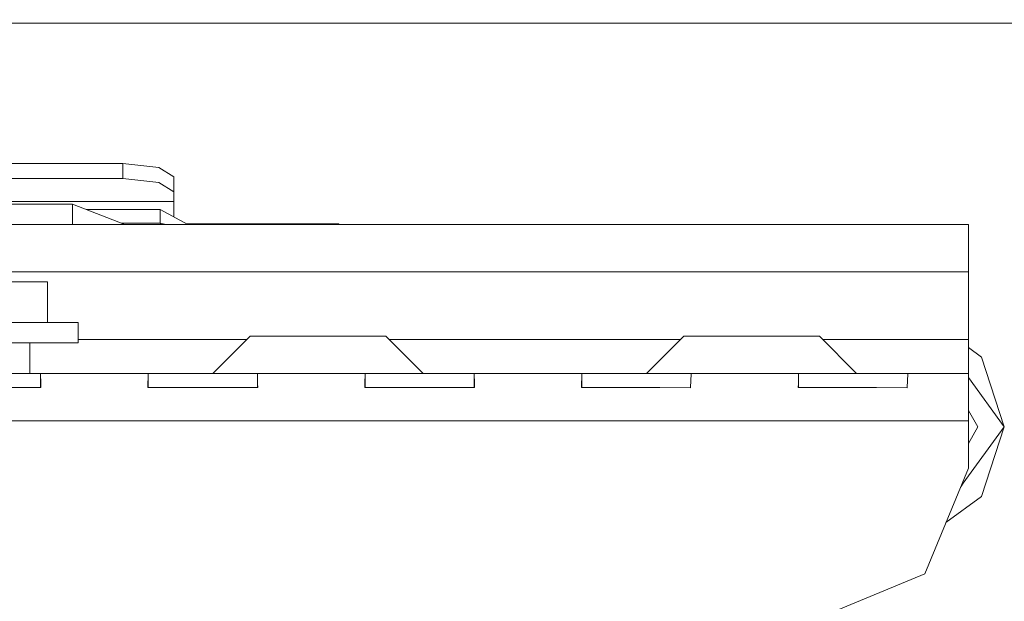
# Model space of a CAD drawing. Units: millimetres. Extents: x 645 to 9944, y -366 to 3658.
# Drawn here: x 3410 to 3555, y 1143 to 1229 of the extents above; entities that cross this region are included whole.
import ezdxf

# ---------------------------------------------------------------- set-up
doc = ezdxf.new("R2010")
doc.units = ezdxf.units.MM
doc.layers.add('1', color=7, linetype='Continuous', true_color=0xffffff)
doc.styles.add('blockfont', font='simplex.shx')
doc.dimstyles.get("Standard").update_dxf_attribs({"dimtxt": 0.18, "dimasz": 0.18, "dimexe": 0.18, "dimexo": 0.0625, "dimgap": 0.09, "dimtad": 0, "dimtih": 1, "dimtoh": 1, "dimdec": 4, "dimzin": 0, "dimdsep": 46, "dimtxsty": 'Standard', "dimcen": 0.09, "dimadec": 0, "dimazin": 0, "dimtfac": 1, "dimtdec": 4, "dimtofl": 0, "dimtmove": 0, "dimatfit": 3, "dimfxl": 1, "dimtolj": 1, "dimtzin": 0, "dimarcsym": 0})

# ---------------------------------------------------------------- blocks, each defined once
blk = doc.blocks.new('_U4')
at = {"layer": '1', "color": 18, "lineweight": 13}
for p, q in [((4820, 1350), (4820, 92.05769)), ((1584, 240), (1584, 92.05769)), ((1584, 94.05769), (3066.802083, 94.05769)), ((4820, 94.05769), (3337.197917, 94.05769)), ((3098.666667, 19.05769), (3073.666667, 19.05769)), ((3073.666667, 19.05769), (3073.666667, -74.69231)), ((3330.333333, 19.05769), (3305.333333, 19.05769)), ((3330.333333, -74.69231), (3330.333333, 19.05769)), ((3073.666667, -74.69231), (3098.666667, -74.69231)), ((3305.333333, -74.69231), (3330.333333, -74.69231))]:
    blk.add_line(p, q, dxfattribs=at)
at = {"layer": '1', "color": 18, "lineweight": 70}
for points in [[(1584, 94.05769), (1633.999951, 107.45515), (1634.000049, 80.660231)], [(4820, 94.05769), (4770.000049, 80.660231), (4769.999951, 107.45515)]]:
    blk.add_solid(points, dxfattribs=at)
at = {"layer": '1', "color": 18, "linetype": 'Continuous', "lineweight": 13, "char_height": 50, "attachment_point": 7, "line_spacing_factor": 0.903614, "style": 'blockfont'}
for s, insert in [('\\W1.2752;127.4', (3070.952083, 55.161857)), ('\\W1.1591;3236', (3098.191667, -66.713143))]:
    blk.add_mtext(s, dxfattribs=dict(at, insert=insert))

msp = doc.modelspace()

# ---------------------------------------------------------------- linework, layer by layer
at = {"layer": '1', "color": 18, "linetype": 'Continuous', "lineweight": 13}
for p, q in [((2646.057807, 1228.605039), (3697.35189, 1228.605039)), ((3342.899996, 1207.870491), (3425.399977, 1207.870491)), ((3425.399977, 1207.870491), (3425.399977, 1205.648907)), ((3425.399977, 1207.870491), (3430.703359, 1207.301982)), ((3432.89991, 1205.929406), (3430.703359, 1207.301982)), ((3342.899996, 1205.648907), (3425.399977, 1205.648907)), ((3430.703359, 1205.080278), (3425.399977, 1205.648907)), ((3432.89991, 1203.707702), (3430.703359, 1205.080278)), ((3432.89991, 1205.929406), (3432.89991, 1203.707702)), ((3432.89991, 1202.273019), (3432.89991, 1203.707702)), ((3015.890861, 1201.900013), (3417.948442, 1201.900013)), ((3335.400062, 1202.273019), (3432.89991, 1202.273019)), ((3417.948442, 1201.900013), (3425.673144, 1198.896058)), ((3417.948442, 1201.900013), (3417.948442, 1199.272759)), ((3432.89991, 1202.273019), (3432.89991, 1200.023629)), ((3420.005686, 1201.099999), (3430.920797, 1201.099999)), ((3430.920797, 1201.099999), (3434.973165, 1198.896058)), ((3430.920797, 1201.099999), (3430.920797, 1199.100025)), ((3417.948442, 1199.272759), (3417.948442, 1198.896058)), ((3430.920797, 1199.100025), (3425.148641, 1199.100025)), ((3430.920797, 1199.100025), (3431.030845, 1198.896058)), ((3431.78006, 1198.896058), (3430.920797, 1199.100025)), ((3449.249941, 1199.000008), (3434.782032, 1199.000008)), ((3449.249941, 1198.896058), (3449.249941, 1199.000008)), ((3457.250076, 1199.000008), (3449.249941, 1199.000008)), ((3457.250076, 1199.000008), (3457.250076, 1198.896058)), ((3015.882542, 1198.896058), (3550.195652, 1198.896058)), ((3550.195652, 1198.896058), (3550.195652, 1196.845777)), ((3550.195652, 1196.845777), (3550.195652, 1191.895969)), ((3402.997204, 1191.895969), (3436.872888, 1191.895969)), ((3436.87289, 1191.895969), (3550.195652, 1191.895969)), ((3550.195652, 1191.895969), (3550.195652, 1181.895979)), ((3407.795625, 1190.395124), (3414.295631, 1190.395124)), ((3414.295631, 1184.395202), (3414.295631, 1190.395124)), ((3407.795625, 1184.395202), (3418.795782, 1184.395202)), ((3418.795782, 1184.395202), (3418.795782, 1181.395181)), ((3418.795782, 1181.895979), (3438.636175, 1181.895979)), ((3438.636207, 1181.895979), (3443.696207, 1181.895979)), ((3444.195705, 1182.395466), (3438.695627, 1176.895507)), ((3444.195705, 1182.395227), (3438.695627, 1176.895268)), ((3444.195705, 1182.394989), (3438.695627, 1176.89503)), ((3449.195581, 1182.395585), (3444.195705, 1182.395466)), ((3444.195705, 1182.395466), (3449.195581, 1182.395466)), ((3449.195581, 1182.395346), (3444.195705, 1182.395227)), ((3444.195705, 1182.395227), (3449.195581, 1182.395227)), ((3444.195705, 1182.394989), (3449.195581, 1182.39487)), ((3446.495729, 1182.394989), (3444.195705, 1182.394989)), ((3446.495674, 1182.394934), (3446.495729, 1182.394989)), ((3450.345712, 1182.395585), (3446.495729, 1182.395466)), ((3446.495729, 1182.394989), (3450.345712, 1182.39487)), ((3450.345712, 1182.394989), (3446.495729, 1182.394989)), ((3446.872431, 1182.395823), (3446.872116, 1182.395518)), ((3446.872416, 1182.395518), (3446.872431, 1182.395823)), ((3446.872431, 1182.395823), (3447.535949, 1182.395823)), ((3447.535949, 1182.395823), (3449.669796, 1182.395704)), ((3454.195696, 1182.395823), (3447.535949, 1182.395823)), ((3450.345712, 1182.395585), (3449.195581, 1182.395585)), ((3449.195581, 1182.395466), (3459.195572, 1182.395466)), ((3454.195696, 1182.395346), (3449.195581, 1182.395346)), ((3449.195581, 1182.395227), (3459.195572, 1182.395227)), ((3449.195581, 1182.39487), (3459.195572, 1182.39487)), ((3449.669796, 1182.395704), (3454.195696, 1182.395704)), ((3450.345712, 1182.395585), (3454.195696, 1182.395585)), ((3450.345712, 1182.395227), (3454.195696, 1182.395346)), ((3450.345712, 1182.394989), (3454.195696, 1182.394989)), ((3454.195696, 1182.395823), (3460.855442, 1182.395823)), ((3458.721596, 1182.395704), (3454.195696, 1182.395704)), ((3454.195696, 1182.395585), (3458.045679, 1182.395585)), ((3454.195696, 1182.395346), (3459.195572, 1182.395346)), ((3454.195696, 1182.395346), (3458.045679, 1182.395227)), ((3454.195696, 1182.394989), (3458.045679, 1182.394989)), ((3458.045679, 1182.395585), (3461.895662, 1182.395466)), ((3458.045679, 1182.395585), (3459.195572, 1182.395585)), ((3458.045679, 1182.39487), (3461.895662, 1182.394989)), ((3458.045679, 1182.394989), (3461.895662, 1182.394989)), ((3458.721596, 1182.395704), (3460.855442, 1182.395823)), ((3459.195572, 1182.395585), (3464.195686, 1182.395466)), ((3464.195686, 1182.395466), (3459.195572, 1182.395466)), ((3459.195572, 1182.395346), (3464.195686, 1182.395227)), ((3464.195686, 1182.395227), (3459.195572, 1182.395227)), ((3464.195686, 1182.394989), (3459.195572, 1182.39487)), ((3461.518722, 1182.395823), (3460.855442, 1182.395823)), ((3461.518722, 1182.395823), (3461.519078, 1182.395477)), ((3461.518739, 1182.395477), (3461.518722, 1182.395823)), ((3461.895662, 1182.394989), (3464.195686, 1182.394989)), ((3461.895717, 1182.394934), (3461.895662, 1182.394989)), ((3464.195686, 1182.395466), (3469.695764, 1176.895507)), ((3464.195686, 1182.395227), (3469.695764, 1176.895268)), ((3464.195686, 1182.394989), (3469.695764, 1176.89503)), ((3464.695184, 1181.895979), (3507.695774, 1181.895979)), ((3508.195596, 1182.395823), (3502.695757, 1176.895745)), ((3508.195596, 1182.395466), (3502.695757, 1176.895507)), ((3508.195596, 1182.395227), (3502.695757, 1176.895268)), ((3508.195596, 1182.394989), (3502.695757, 1176.89503)), ((3508.195596, 1182.395823), (3513.195711, 1182.395704)), ((3510.49562, 1182.395823), (3508.195596, 1182.395823)), ((3513.195711, 1182.395585), (3508.195596, 1182.395466)), ((3508.195596, 1182.395466), (3513.195711, 1182.395466)), ((3513.195711, 1182.395346), (3508.195596, 1182.395227)), ((3508.195596, 1182.395227), (3513.195711, 1182.395227)), ((3508.195596, 1182.394989), (3513.195711, 1182.39487)), ((3510.49562, 1182.394989), (3508.195596, 1182.394989)), ((3510.495566, 1182.395768), (3510.49562, 1182.395823)), ((3510.495566, 1182.394934), (3510.49562, 1182.394989)), ((3510.49562, 1182.395823), (3514.345604, 1182.395823)), ((3514.345604, 1182.395704), (3510.49562, 1182.395823)), ((3510.49562, 1182.395466), (3514.345604, 1182.395585)), ((3510.49562, 1182.394989), (3514.345604, 1182.394989)), ((3510.49562, 1182.394989), (3514.345604, 1182.39487)), ((3513.195711, 1182.395704), (3523.195701, 1182.395704)), ((3514.345604, 1182.395585), (3513.195711, 1182.395585)), ((3513.195711, 1182.395466), (3523.195701, 1182.395466)), ((3518.195587, 1182.395346), (3513.195711, 1182.395346)), ((3513.195711, 1182.395227), (3523.195701, 1182.395227)), ((3513.195711, 1182.39487), (3523.195701, 1182.39487)), ((3518.195587, 1182.395823), (3514.345604, 1182.395823)), ((3518.195587, 1182.395585), (3514.345604, 1182.395585)), ((3518.195587, 1182.395346), (3514.345604, 1182.395227)), ((3518.195587, 1182.394989), (3514.345604, 1182.394989)), ((3518.195587, 1182.395823), (3522.04557, 1182.395823)), ((3518.195587, 1182.395585), (3522.04557, 1182.395585)), ((3518.195587, 1182.395346), (3523.195701, 1182.395346)), ((3518.195587, 1182.395346), (3522.04557, 1182.395227)), ((3518.195587, 1182.394989), (3522.04557, 1182.394989)), ((3522.04557, 1182.395704), (3525.895553, 1182.395823)), ((3522.04557, 1182.395823), (3525.895553, 1182.395823)), ((3522.04557, 1182.395585), (3525.895553, 1182.395466)), ((3522.04557, 1182.395585), (3523.195701, 1182.395585)), ((3522.04557, 1182.39487), (3525.895553, 1182.394989)), ((3522.04557, 1182.394989), (3525.895553, 1182.394989)), ((3528.195577, 1182.395823), (3523.195701, 1182.395704)), ((3523.195701, 1182.395585), (3528.195577, 1182.395466)), ((3528.195577, 1182.395466), (3523.195701, 1182.395466)), ((3523.195701, 1182.395346), (3528.195577, 1182.395227)), ((3528.195577, 1182.395227), (3523.195701, 1182.395227)), ((3528.195577, 1182.394989), (3523.195701, 1182.39487)), ((3525.895553, 1182.395823), (3528.195577, 1182.395823)), ((3525.895608, 1182.395768), (3525.895553, 1182.395823)), ((3525.895553, 1182.394989), (3528.195577, 1182.394989)), ((3525.895608, 1182.394934), (3525.895553, 1182.394989)), ((3528.195577, 1182.395823), (3533.695656, 1176.895745)), ((3528.195577, 1182.395466), (3533.695656, 1176.895507)), ((3528.195577, 1182.395227), (3533.695656, 1176.895268)), ((3528.195577, 1182.394989), (3533.695656, 1176.89503)), ((3528.695422, 1181.895979), (3550.195652, 1181.895979)), ((3550.195652, 1181.895979), (3550.195652, 1176.895984)), ((3407.795625, 1181.395181), (3418.795782, 1181.395181)), ((3411.688286, 1181.395181), (3411.688286, 1176.894791)), ((3552.145677, 1179.286249), (3550.195652, 1180.70302)), ((3552.145677, 1179.286249), (3555.488067, 1169.000037)), ((3412.254291, 1176.894791), (3405.195671, 1176.894791)), ((3411.688286, 1176.895984), (3438.696101, 1176.895984)), ((3411.688286, 1176.895984), (3438.195663, 1176.895984)), ((3411.688286, 1176.895626), (3433.695751, 1176.895626)), ((3411.688286, 1176.895626), (3438.195663, 1176.895626)), ((3411.688286, 1176.895387), (3433.695751, 1176.895387)), ((3411.688286, 1176.895387), (3438.195663, 1176.895387)), ((3412.254291, 1176.894791), (3430.137115, 1176.894791)), ((3412.254291, 1176.894791), (3413.252311, 1176.820882)), ((3413.252311, 1176.820882), (3413.285452, 1175.421603)), ((3413.252311, 1174.844143), (3413.252311, 1176.820882)), ((3429.139095, 1176.820882), (3429.092127, 1174.844511)), ((3430.137115, 1176.894791), (3429.139095, 1176.820882)), ((3429.139095, 1176.820882), (3429.139095, 1174.844159)), ((3437.195736, 1176.894791), (3430.137115, 1176.894791)), ((3438.195663, 1176.895984), (3433.695751, 1176.895864)), ((3438.195663, 1176.895864), (3433.695751, 1176.895864)), ((3433.695751, 1176.895626), (3433.695751, 1176.895864)), ((3438.195663, 1176.895626), (3433.695751, 1176.895626)), ((3433.695751, 1176.895387), (3433.695751, 1176.895626)), ((3438.195663, 1176.895387), (3433.695751, 1176.895387)), ((3433.695751, 1176.895149), (3433.695751, 1176.895387)), ((3438.195663, 1176.89503), (3433.695751, 1176.895149)), ((3438.195663, 1176.895149), (3433.695751, 1176.895149)), ((3433.695751, 1176.894791), (3433.695751, 1176.895149)), ((3437.195736, 1176.894791), (3440.312845, 1176.894791)), ((3438.195663, 1176.895984), (3438.696101, 1176.895984)), ((3438.696074, 1176.89597), (3438.195663, 1176.895984)), ((3438.695864, 1176.895864), (3438.195663, 1176.895864)), ((3438.695746, 1176.895626), (3438.195663, 1176.895626)), ((3438.695746, 1176.895626), (3438.195663, 1176.895626)), ((3438.695746, 1176.895387), (3438.195663, 1176.895387)), ((3438.695746, 1176.895387), (3438.195663, 1176.895387)), ((3438.695746, 1176.895149), (3438.195663, 1176.895149)), ((3438.69564, 1176.895043), (3438.195663, 1176.89503)), ((3438.696107, 1176.895987), (3438.695627, 1176.895745)), ((3438.695627, 1176.895745), (3438.695865, 1176.895745)), ((3438.695865, 1176.895745), (3438.695627, 1176.895745)), ((3438.695865, 1176.895507), (3438.695627, 1176.895507)), ((3438.695865, 1176.895507), (3438.695627, 1176.895507)), ((3438.695865, 1176.895268), (3438.695627, 1176.895268)), ((3438.695865, 1176.895268), (3438.695627, 1176.895268)), ((3440.312827, 1176.895005), (3438.695627, 1176.89503)), ((3446.445661, 1176.894911), (3440.312851, 1176.895005)), ((3440.312869, 1176.894791), (3444.254356, 1176.894791)), ((3440.995448, 1176.894791), (3440.995651, 1176.894994)), ((3444.254356, 1176.894791), (3445.252376, 1176.820882)), ((3454.195696, 1176.894791), (3444.254356, 1176.894791)), ((3445.252376, 1176.820882), (3445.285517, 1175.421603)), ((3445.252376, 1174.844145), (3445.252376, 1176.820882)), ((3446.445661, 1176.894911), (3454.195696, 1176.894911)), ((3454.195696, 1176.894911), (3458.787023, 1176.894911)), ((3454.195696, 1176.894791), (3458.787012, 1176.894791)), ((3458.787046, 1176.894791), (3462.136942, 1176.894791)), ((3458.787056, 1176.894911), (3461.94573, 1176.894911)), ((3461.13916, 1176.820882), (3461.105781, 1175.421603)), ((3462.136942, 1176.894791), (3461.13916, 1176.820882)), ((3461.13916, 1176.820882), (3461.13916, 1174.844143)), ((3461.94573, 1176.894911), (3469.695764, 1176.89503)), ((3469.195562, 1176.894791), (3462.136942, 1176.894791)), ((3467.395944, 1176.894791), (3467.395741, 1176.894994)), ((3469.195562, 1176.894791), (3476.254183, 1176.894791)), ((3469.695284, 1176.895987), (3469.695764, 1176.895745)), ((3469.69529, 1176.895984), (3502.695995, 1176.895984)), ((3470.195728, 1176.895984), (3469.69529, 1176.895984)), ((3470.195728, 1176.895984), (3469.695317, 1176.89597)), ((3469.695764, 1176.895745), (3469.695526, 1176.895745)), ((3469.695526, 1176.895745), (3469.695764, 1176.895745)), ((3469.695764, 1176.895507), (3469.695526, 1176.895507)), ((3469.695526, 1176.895507), (3469.695764, 1176.895507)), ((3469.695764, 1176.895268), (3469.695526, 1176.895268)), ((3469.695526, 1176.895268), (3469.695764, 1176.895268)), ((3470.195728, 1176.895864), (3469.695527, 1176.895864)), ((3470.195728, 1176.895626), (3469.695645, 1176.895626)), ((3470.195728, 1176.895626), (3469.695645, 1176.895626)), ((3470.195728, 1176.895387), (3469.695645, 1176.895387)), ((3470.195728, 1176.895387), (3469.695645, 1176.895387)), ((3470.195728, 1176.895149), (3469.695645, 1176.895149)), ((3470.195728, 1176.89503), (3469.695751, 1176.895043)), ((3470.195728, 1176.895984), (3502.195555, 1176.895984)), ((3474.69564, 1176.895864), (3470.195728, 1176.895984)), ((3474.69564, 1176.895864), (3470.195728, 1176.895864)), ((3474.69564, 1176.895626), (3470.195728, 1176.895626)), ((3474.69564, 1176.895626), (3470.195728, 1176.895626)), ((3474.69564, 1176.895387), (3470.195728, 1176.895387)), ((3474.69564, 1176.895387), (3470.195728, 1176.895387)), ((3474.69564, 1176.895149), (3470.195728, 1176.895149)), ((3474.69564, 1176.895149), (3470.195728, 1176.89503)), ((3474.69564, 1176.895626), (3474.69564, 1176.895745)), ((3474.69564, 1176.895387), (3474.69564, 1176.895507)), ((3474.69564, 1176.895149), (3474.69564, 1176.895387)), ((3474.69564, 1176.894791), (3474.69564, 1176.895149)), ((3476.254183, 1176.894791), (3494.137007, 1176.894791)), ((3476.254183, 1176.894791), (3477.252203, 1176.820882)), ((3477.252203, 1176.820882), (3477.285581, 1175.421603)), ((3477.252203, 1174.844143), (3477.252203, 1176.820882)), ((3493.138986, 1176.820882), (3493.092018, 1174.844511)), ((3494.137007, 1176.894791), (3493.138986, 1176.820882)), ((3493.138986, 1176.820882), (3493.138986, 1174.844159)), ((3501.195627, 1176.894791), (3494.137007, 1176.894791)), ((3502.195555, 1176.895984), (3497.695642, 1176.895864)), ((3502.195555, 1176.895864), (3497.695642, 1176.895864)), ((3497.695642, 1176.895626), (3497.695642, 1176.895745)), ((3502.195555, 1176.895626), (3497.695642, 1176.895626)), ((3502.195555, 1176.895626), (3497.695642, 1176.895626)), ((3497.695642, 1176.895387), (3497.695642, 1176.895507)), ((3502.195555, 1176.895387), (3497.695642, 1176.895387)), ((3502.195555, 1176.895387), (3497.695642, 1176.895387)), ((3497.695642, 1176.895149), (3497.695642, 1176.895387)), ((3502.195555, 1176.89503), (3497.695642, 1176.895149)), ((3502.195555, 1176.895149), (3497.695642, 1176.895149)), ((3497.695642, 1176.894791), (3497.695642, 1176.895149)), ((3501.195627, 1176.894791), (3508.254247, 1176.894791)), ((3502.195555, 1176.895984), (3502.695995, 1176.895984)), ((3502.695982, 1176.89597), (3502.195555, 1176.895984)), ((3502.695876, 1176.895864), (3502.195555, 1176.895864)), ((3502.695876, 1176.895626), (3502.195555, 1176.895626)), ((3502.695876, 1176.895626), (3502.195555, 1176.895626)), ((3502.695876, 1176.895387), (3502.195555, 1176.895387)), ((3502.695876, 1176.895387), (3502.195555, 1176.895387)), ((3502.695876, 1176.895149), (3502.195555, 1176.895149)), ((3502.69577, 1176.895043), (3502.195555, 1176.89503)), ((3502.695757, 1176.895745), (3502.695995, 1176.895745)), ((3502.695995, 1176.895745), (3502.695757, 1176.895745)), ((3502.695757, 1176.895507), (3502.695995, 1176.895507)), ((3502.695995, 1176.895507), (3502.695757, 1176.895507)), ((3502.695757, 1176.895268), (3502.695995, 1176.895268)), ((3502.695995, 1176.895268), (3502.695757, 1176.895268)), ((3502.695757, 1176.89503), (3510.445553, 1176.894911)), ((3504.995507, 1176.894791), (3504.99571, 1176.894994)), ((3508.254247, 1176.894791), (3526.137071, 1176.894791)), ((3508.254247, 1176.894791), (3509.252268, 1176.820882)), ((3509.252268, 1176.820882), (3509.175497, 1174.807198)), ((3510.445553, 1176.894911), (3525.945621, 1176.894911)), ((3525.139051, 1176.820882), (3525.105911, 1175.421603)), ((3526.137071, 1176.894791), (3525.139051, 1176.820882)), ((3525.139051, 1176.820882), (3525.139051, 1174.844143)), ((3525.945621, 1176.894911), (3530.673624, 1176.894983)), ((3533.195692, 1176.894791), (3526.137071, 1176.894791)), ((3531.395835, 1176.894791), (3531.395632, 1176.894994)), ((3533.195692, 1176.894791), (3540.254312, 1176.894791)), ((3533.695417, 1176.895984), (3550.195652, 1176.895984)), ((3533.695417, 1176.895984), (3534.195619, 1176.895984)), ((3533.695417, 1176.895745), (3533.695656, 1176.895745)), ((3533.695417, 1176.895745), (3533.695656, 1176.895745)), ((3533.695417, 1176.895507), (3533.695656, 1176.895507)), ((3533.695417, 1176.895507), (3533.695656, 1176.895507)), ((3533.695417, 1176.895268), (3533.695656, 1176.895268)), ((3533.695417, 1176.895268), (3533.695656, 1176.895268)), ((3534.195619, 1176.895984), (3533.69543, 1176.89597)), ((3534.195619, 1176.895864), (3533.695536, 1176.895864)), ((3534.195619, 1176.895626), (3533.695536, 1176.895626)), ((3534.195619, 1176.895626), (3533.695536, 1176.895626)), ((3534.195619, 1176.895387), (3533.695536, 1176.895387)), ((3534.195619, 1176.895387), (3533.695536, 1176.895387)), ((3534.195619, 1176.895149), (3533.695536, 1176.895149)), ((3534.195619, 1176.89503), (3533.695642, 1176.895043)), ((3534.195619, 1176.89503), (3533.695656, 1176.89503)), ((3534.195619, 1176.89503), (3533.695656, 1176.89503)), ((3534.195619, 1176.895984), (3550.195652, 1176.895984)), ((3538.69577, 1176.895864), (3534.195619, 1176.895984)), ((3538.69577, 1176.895864), (3534.195619, 1176.895864)), ((3538.69577, 1176.895626), (3534.195619, 1176.895626)), ((3538.69577, 1176.895626), (3534.195619, 1176.895626)), ((3538.69577, 1176.895387), (3534.195619, 1176.895387)), ((3538.69577, 1176.895387), (3534.195619, 1176.895387)), ((3538.69577, 1176.895149), (3534.195619, 1176.895149)), ((3538.69577, 1176.895149), (3534.195619, 1176.89503)), ((3538.69577, 1176.895626), (3538.69577, 1176.895864)), ((3538.69577, 1176.895387), (3538.69577, 1176.895626)), ((3538.69577, 1176.895149), (3538.69577, 1176.895387)), ((3538.69577, 1176.894804), (3538.69577, 1176.895149)), ((3540.254312, 1176.894791), (3541.252332, 1176.820882)), ((3550.195652, 1176.894791), (3540.254312, 1176.894791)), ((3541.252332, 1176.820882), (3541.175562, 1174.807198)), ((3550.195652, 1176.895984), (3550.195652, 1176.895745)), ((3550.195652, 1176.895745), (3550.195652, 1176.895507)), ((3550.195652, 1176.895507), (3550.195652, 1176.895268)), ((3550.195652, 1176.895268), (3550.195652, 1176.894791)), ((3550.195652, 1176.894791), (3550.195652, 1174.844511)), ((3555.488067, 1169.000037), (3550.195652, 1176.284204)), ((3408.648449, 1174.808033), (3411.71475, 1174.832113)), ((3411.71475, 1174.832113), (3413.29928, 1174.844511)), ((3413.29928, 1174.844511), (3413.285452, 1175.421603)), ((3429.092127, 1174.844511), (3429.219442, 1174.843557)), ((3429.219442, 1174.843557), (3433.742719, 1174.808033)), ((3433.742719, 1174.808033), (3437.195736, 1174.808033)), ((3437.195736, 1174.808033), (3440.495426, 1174.808033)), ((3440.495443, 1174.808033), (3440.648514, 1174.808033)), ((3440.648514, 1174.808033), (3443.714815, 1174.832113)), ((3443.714815, 1174.832113), (3445.299106, 1174.844511)), ((3445.299106, 1174.844511), (3445.285517, 1175.421603)), ((3461.105781, 1175.421603), (3461.092191, 1174.844511)), ((3461.092191, 1174.844511), (3462.676483, 1174.832113)), ((3462.676483, 1174.832113), (3465.742784, 1174.808033)), ((3465.742784, 1174.808033), (3469.195562, 1174.808033)), ((3469.195562, 1174.808033), (3472.648578, 1174.808033)), ((3472.648578, 1174.808033), (3475.714641, 1174.832113)), ((3475.714641, 1174.832113), (3477.299171, 1174.844511)), ((3477.299171, 1174.844511), (3477.285581, 1175.421603)), ((3493.092018, 1174.844511), (3493.219333, 1174.843557)), ((3493.219333, 1174.843557), (3497.742849, 1174.808033)), ((3497.742849, 1174.808033), (3501.195627, 1174.808033)), ((3501.195627, 1174.808033), (3504.648405, 1174.808033)), ((3504.648405, 1174.808033), (3509.173351, 1174.749263)), ((3509.175497, 1174.807198), (3509.173351, 1174.749263)), ((3525.105911, 1175.421603), (3525.092083, 1174.844511)), ((3525.092083, 1174.844511), (3526.676613, 1174.832113)), ((3526.676613, 1174.832113), (3529.742914, 1174.808033)), ((3529.742914, 1174.808033), (3533.195692, 1174.808033)), ((3533.195692, 1174.808033), (3536.64847, 1174.808033)), ((3536.64847, 1174.808033), (3541.173177, 1174.749263)), ((3541.175562, 1174.807198), (3541.173177, 1174.749263)), ((3550.195652, 1169.894822), (3550.195652, 1174.844511)), ((3550.195652, 1171.435681), (3551.601845, 1169.000037)), ((3006.387045, 1169.894822), (3440.925305, 1169.894822)), ((3440.925309, 1169.894822), (3444.223205, 1169.894822)), ((3444.22322, 1169.894822), (3448.238406, 1169.894822)), ((3448.238408, 1169.894822), (3458.174657, 1169.894822)), ((3458.174663, 1169.894822), (3550.195652, 1169.894822)), ((3550.195652, 1169.894822), (3550.195652, 1162.894733)), ((3549.441772, 1160.678275), (3555.488067, 1169.000037)), ((3551.601845, 1169.000037), (3550.195652, 1166.564393)), ((3552.145677, 1158.713825), (3555.488067, 1169.000037)), ((3550.195652, 1162.894733), (3543.751913, 1147.338398)), ((3549.441772, 1160.678275), (3549.059748, 1160.152458)), ((3552.145677, 1158.713825), (3546.878739, 1154.887115)), ((3528.195577, 1140.894778), (3543.751913, 1147.338398))]:
    msp.add_line(p, q, dxfattribs=at)

# ---------------------------------------------------------------- dimensions: what is measured, and where the dimension line sits
dim = msp.add_linear_dim(base=(4820, 94.05769), p1=(1584, 240), p2=(4820, 1350), text='<>\\P[\\C18;\\H50.00;\\Fsimplex.shx;3236\\Fsimplex.shx;\\H50.00;\\C18; ]', dimstyle='Standard', override={"dimtxt": 50, "dimasz": 50, "dimexe": 2, "dimexo": 0, "dimgap": 1.5, "dimtih": 1, "dimtoh": 1, "dimdec": 1, "dimlfac": 0.03937, "dimzin": 8, "dimdsep": 46, "dimlunit": 2, "dimtxsty": 'blockfont', "dimsah": 1, "dimse1": 0, "dimse2": 0, "dimsd1": 0, "dimsd2": 0, "dimclrd": 18, "dimclre": 18, "dimclrt": 18, "dimtol": 0, "dimtm": -0.1, "dimtfac": 1, "dimtdec": 2, "dimtofl": 1, "dimtmove": 0, "dimtzin": 8, "dimlwd": 13, "dimlwe": 13}, dxfattribs=at)
dim.commit()
dim.dimension.update_dxf_attribs({"geometry": '_U4', "text_midpoint": (3202, 94.05769), "dimtype": 160})

doc.saveas('drawing.dxf')
